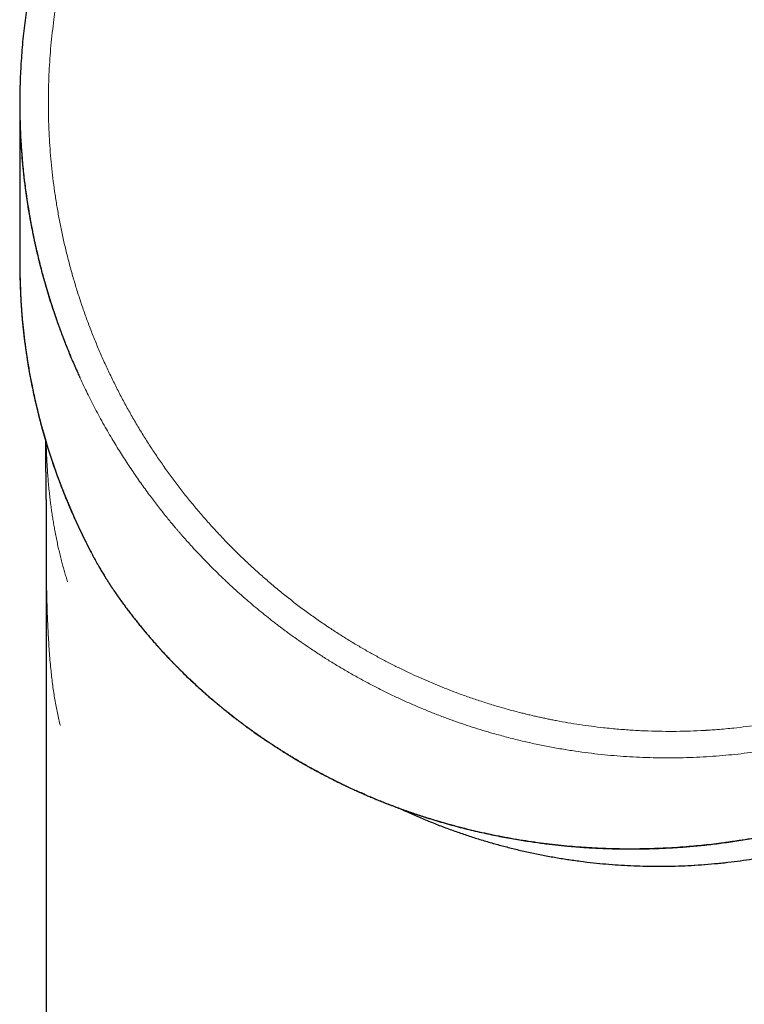
# Model space of a CAD drawing. Units: millimetres. Extents: x 8 to 695, y 12 to 637.
# Drawn here: x 156 to 184, y 427 to 464 of the extents above; entities that cross this region are included whole.
import ezdxf

# ---------------------------------------------------------------- set-up
doc = ezdxf.new("R2010")
doc.units = ezdxf.units.MM

msp = doc.modelspace()

# ---------------------------------------------------------------- linework, layer by layer
at = {"color": 7, "linetype": 'Continuous', "lineweight": 30}
for p, q in [((156.289, 461.284), (156.289, 455.207)), ((157.289, 445.849), (157.289, 392.8))]:
    msp.add_line(p, q, dxfattribs=at)
at = {"color": 8, "linetype": 'Continuous', "lineweight": 0}
for p, q in [((158.995, 444.244), (158.998, 444.236)), ((159.969, 442.63), (159.954, 442.655))]:
    msp.add_line(p, q, dxfattribs=at)
at = {"color": 7, "linetype": 'Continuous', "lineweight": 30}
msp.add_arc((179.881, 455.215), 23.592, 180.0197, 207.7106, dxfattribs=at)
at = {"color": 8, "linetype": 'Continuous', "lineweight": 0}
msp.add_arc((180.533, 455.291), 22.981, 244.8919, 322.0453, dxfattribs=at)
at = {"color": 7, "linetype": 'Continuous', "lineweight": 30}
for points, knots in [([(157.855, 469.922), (157.806, 469.79), (157.709, 469.528), (157.573, 469.135), (157.445, 468.745), (157.326, 468.358), (157.215, 467.976), (157.112, 467.601), (157.017, 467.231), (156.929, 466.865), (156.843, 466.48), (156.759, 466.078), (156.68, 465.658), (156.609, 465.244), (156.546, 464.837), (156.492, 464.436), (156.443, 464.03), (156.4, 463.62), (156.365, 463.206), (156.336, 462.8), (156.315, 462.403), (156.301, 462.015), (156.292, 461.636), (156.29, 461.275), (156.293, 460.933), (156.299, 460.609), (156.31, 460.293), (156.324, 459.984), (156.342, 459.684), (156.364, 459.37), (156.391, 459.044), (156.424, 458.709), (156.46, 458.385), (156.499, 458.072), (156.54, 457.772), (156.583, 457.483), (156.627, 457.213), (156.67, 456.961), (156.713, 456.724), (156.757, 456.492), (156.804, 456.26), (156.853, 456.028), (156.924, 455.708), (157.021, 455.299), (157.149, 454.803), (157.288, 454.307), (157.438, 453.812), (157.594, 453.333), (157.755, 452.871), (157.92, 452.424), (158.074, 452.029), (158.176, 451.783), (158.217, 451.685)], [0, 0, 0, 0, 0.022588, 0.044881, 0.066878, 0.088579, 0.109983, 0.130717, 0.151164, 0.171326, 0.191201, 0.214488, 0.237369, 0.259844, 0.281914, 0.303577, 0.324834, 0.347561, 0.369804, 0.391564, 0.412841, 0.433634, 0.453945, 0.473772, 0.491523, 0.508868, 0.525807, 0.542341, 0.558468, 0.57419, 0.592848, 0.610901, 0.628348, 0.64519, 0.661426, 0.677057, 0.692082, 0.705323, 0.718072, 0.730696, 0.743347, 0.756023, 0.768726, 0.796033, 0.823461, 0.851008, 0.878676, 0.906464, 0.93183, 0.957295, 0.98286, 1, 1, 1, 1]), ([(156.289, 461.284), (156.289, 461.247), (156.288, 461.047), (156.295, 460.684), (156.311, 460.194), (156.338, 459.703), (156.374, 459.211), (156.42, 458.715), (156.461, 458.364), (156.486, 458.159), (156.494, 458.099), (156.502, 458.04), (156.51, 457.98), (156.518, 457.92), (156.526, 457.86), (156.535, 457.799), (156.559, 457.63), (156.599, 457.365), (156.66, 457.001), (156.723, 456.659), (156.789, 456.323), (156.858, 455.996), (156.932, 455.665), (157.012, 455.33), (157.099, 454.99), (157.191, 454.647), (157.29, 454.299), (157.395, 453.95), (157.471, 453.71), (157.513, 453.579), (157.521, 453.557), (157.528, 453.535), (157.535, 453.512), (157.542, 453.49), (157.549, 453.469), (157.562, 453.431), (157.589, 453.351), (157.631, 453.225), (157.689, 453.059), (157.754, 452.876), (157.826, 452.676), (157.904, 452.466), (157.988, 452.248), (158.078, 452.022), (158.173, 451.788), (158.273, 451.547), (158.381, 451.298), (158.481, 451.071), (158.547, 450.928), (158.573, 450.871)], [0, 0, 0, 0, 0.010255, 0.055739, 0.101649, 0.147155, 0.193071, 0.239399, 0.286139, 0.291693, 0.297268, 0.302862, 0.308477, 0.314112, 0.319766, 0.325441, 0.331136, 0.367389, 0.400426, 0.434093, 0.464687, 0.495782, 0.527381, 0.559482, 0.592086, 0.625193, 0.658802, 0.692914, 0.727026, 0.729187, 0.731349, 0.733514, 0.73568, 0.737848, 0.740019, 0.741957, 0.748949, 0.763688, 0.779165, 0.797993, 0.817808, 0.838611, 0.860401, 0.883179, 0.906511, 0.930796, 0.956034, 0.982224, 1, 1, 1, 1]), ([(156.289, 455.207), (156.289, 455.199), (156.289, 455.185), (156.29, 455.166), (156.29, 455.151), (156.291, 455.141), (156.291, 455.132), (156.291, 455.122), (156.291, 455.104), (156.291, 455.076), (156.292, 455.035), (156.292, 454.985), (156.293, 454.925), (156.294, 454.854), (156.295, 454.774), (156.297, 454.683), (156.299, 454.583), (156.302, 454.474), (156.306, 454.357), (156.311, 454.232), (156.317, 454.098), (156.324, 453.955), (156.333, 453.802), (156.343, 453.641), (156.355, 453.464), (156.37, 453.271), (156.388, 453.062), (156.409, 452.841), (156.434, 452.61), (156.461, 452.377), (156.49, 452.144), (156.522, 451.91), (156.557, 451.669), (156.597, 451.418), (156.64, 451.16), (156.688, 450.893), (156.741, 450.618), (156.8, 450.33), (156.866, 450.03), (156.939, 449.716), (157.018, 449.394), (157.105, 449.063), (157.199, 448.725), (157.296, 448.395), (157.395, 448.076), (157.495, 447.767), (157.602, 447.453), (157.716, 447.133), (157.837, 446.809), (157.965, 446.479), (158.106, 446.134), (158.26, 445.772), (158.429, 445.394), (158.608, 445.011), (158.797, 444.623), (158.931, 444.365), (158.998, 444.235)], [0, 0, 0, 0, 0.002393, 0.004313, 0.005764, 0.006755, 0.007087, 0.007999, 0.009264, 0.01192, 0.015456, 0.019871, 0.025167, 0.031343, 0.0384, 0.046336, 0.055152, 0.064848, 0.074985, 0.085932, 0.097691, 0.11026, 0.123641, 0.137833, 0.152835, 0.170275, 0.188696, 0.208099, 0.228482, 0.249848, 0.269709, 0.290349, 0.311767, 0.333965, 0.356942, 0.380697, 0.405231, 0.430545, 0.457899, 0.486107, 0.515171, 0.545089, 0.575863, 0.60749, 0.63528, 0.663698, 0.692744, 0.722418, 0.75272, 0.78365, 0.815208, 0.850647, 0.886845, 0.923804, 0.961522, 1, 1, 1, 1]), ([(157.264, 448.506), (157.264, 448.495), (157.264, 448.462), (157.264, 448.399), (157.265, 448.319), (157.265, 448.237), (157.265, 448.159), (157.266, 448.088), (157.266, 448.024), (157.267, 447.966), (157.267, 447.911), (157.267, 447.853), (157.268, 447.791), (157.269, 447.725), (157.269, 447.661), (157.27, 447.604), (157.271, 447.558), (157.271, 447.514), (157.272, 447.471), (157.272, 447.429), (157.273, 447.385), (157.273, 447.346), (157.274, 447.311), (157.274, 447.28), (157.275, 447.246), (157.275, 447.212), (157.276, 447.178), (157.276, 447.145), (157.276, 447.114), (157.277, 447.085), (157.277, 447.06), (157.278, 447.031), (157.278, 446.995), (157.279, 446.952), (157.279, 446.906), (157.28, 446.858), (157.281, 446.812), (157.281, 446.767), (157.282, 446.724), (157.282, 446.679), (157.283, 446.633), (157.283, 446.587), (157.284, 446.545), (157.284, 446.505), (157.285, 446.469), (157.285, 446.435), (157.285, 446.404), (157.286, 446.377), (157.286, 446.352), (157.286, 446.327), (157.286, 446.301), (157.286, 446.271), (157.287, 446.237), (157.287, 446.199), (157.287, 446.158), (157.288, 446.115), (157.288, 446.07), (157.288, 446.026), (157.288, 445.983), (157.288, 445.943), (157.288, 445.905), (157.288, 445.868), (157.289, 445.831), (157.289, 445.8), (157.289, 445.781), (157.289, 445.776)], [0, 0, 0, 0, 0.006881, 0.021563, 0.040573, 0.05903, 0.076268, 0.092349, 0.107351, 0.121369, 0.13504, 0.150378, 0.167601, 0.186738, 0.20661, 0.223842, 0.23887, 0.253528, 0.267875, 0.282134, 0.297472, 0.314059, 0.324373, 0.335467, 0.348165, 0.362319, 0.375837, 0.38814, 0.401078, 0.412324, 0.42189, 0.430935, 0.44791, 0.465602, 0.48494, 0.506078, 0.527861, 0.545349, 0.563951, 0.584179, 0.605844, 0.627162, 0.645827, 0.663833, 0.680742, 0.696353, 0.710607, 0.723432, 0.734825, 0.745316, 0.757634, 0.771549, 0.787103, 0.804672, 0.824315, 0.844762, 0.865403, 0.886239, 0.906327, 0.924727, 0.941454, 0.958155, 0.974868, 0.992523, 1, 1, 1, 1]), ([(158.998, 444.236), (159.015, 444.204), (159.046, 444.144), (159.091, 444.06), (159.131, 443.987), (159.165, 443.925), (159.194, 443.873), (159.219, 443.828), (159.242, 443.787), (159.265, 443.747), (159.294, 443.697), (159.329, 443.635), (159.373, 443.56), (159.419, 443.482), (159.465, 443.405), (159.508, 443.334), (159.545, 443.274), (159.578, 443.221), (159.608, 443.173), (159.639, 443.125), (159.666, 443.082), (159.69, 443.045), (159.712, 443.011), (159.738, 442.971), (159.767, 442.926), (159.801, 442.876), (159.838, 442.82), (159.878, 442.761), (159.922, 442.696), (159.953, 442.652), (159.969, 442.63)], [0, 0, 0, 0, 0.053703, 0.101489, 0.143361, 0.179322, 0.209371, 0.233749, 0.257314, 0.28088, 0.304447, 0.346567, 0.39076, 0.438235, 0.488993, 0.531351, 0.569407, 0.603181, 0.633908, 0.66552, 0.698367, 0.716803, 0.738849, 0.764841, 0.794779, 0.828663, 0.865784, 0.906714, 0.951452, 1, 1, 1, 1]), ([(159.969, 442.63), (160.011, 442.57), (160.093, 442.452), (160.217, 442.281), (160.338, 442.118), (160.455, 441.963), (160.568, 441.815), (160.678, 441.675), (160.787, 441.538), (160.894, 441.405), (161, 441.277), (161.1, 441.157), (161.194, 441.046), (161.275, 440.951), (161.343, 440.873), (161.398, 440.81), (161.449, 440.752), (161.494, 440.701), (161.534, 440.657), (161.567, 440.62), (161.593, 440.591), (161.613, 440.569), (161.627, 440.554), (161.639, 440.541), (161.651, 440.527), (161.668, 440.509), (161.689, 440.485), (161.72, 440.452), (161.759, 440.41), (161.807, 440.358), (161.862, 440.299), (161.922, 440.236), (161.988, 440.166), (162.058, 440.092), (162.133, 440.015), (162.21, 439.936), (162.29, 439.855), (162.37, 439.776), (162.5, 439.646), (162.682, 439.469), (162.916, 439.249), (163.153, 439.032), (163.392, 438.819), (163.586, 438.651), (163.729, 438.53), (163.821, 438.453), (163.91, 438.38), (163.999, 438.307), (164.087, 438.235), (164.174, 438.165), (164.254, 438.101), (164.328, 438.044), (164.394, 437.992), (164.447, 437.95), (164.49, 437.918), (164.522, 437.893), (164.551, 437.871), (164.575, 437.853), (164.594, 437.838), (164.61, 437.826), (164.628, 437.812), (164.651, 437.795), (164.679, 437.774), (164.713, 437.748), (164.753, 437.719), (164.798, 437.685), (164.848, 437.648), (164.904, 437.607), (164.982, 437.55), (165.078, 437.48), (165.203, 437.391), (165.337, 437.296), (165.479, 437.198), (165.616, 437.105), (165.741, 437.021), (165.852, 436.948), (165.951, 436.883), (166.05, 436.819), (166.16, 436.748), (166.285, 436.67), (166.425, 436.583), (166.575, 436.491), (166.735, 436.395), (166.906, 436.294), (167.076, 436.196), (167.245, 436.1), (167.411, 436.008), (167.578, 435.917), (167.73, 435.835), (167.865, 435.765), (167.982, 435.704), (168.094, 435.646), (168.19, 435.598), (168.271, 435.558), (168.337, 435.525), (168.4, 435.494), (168.461, 435.464), (168.518, 435.437), (168.568, 435.412), (168.61, 435.392), (168.644, 435.376), (168.672, 435.363), (168.696, 435.351), (168.725, 435.338), (168.765, 435.319), (168.817, 435.294), (168.876, 435.267), (168.94, 435.237), (169.016, 435.203), (169.102, 435.163), (169.202, 435.119), (169.319, 435.067), (169.456, 435.008), (169.615, 434.94), (169.783, 434.869), (169.964, 434.795), (170.155, 434.719), (170.356, 434.641), (170.563, 434.562), (170.775, 434.484), (170.992, 434.406), (171.214, 434.329), (171.463, 434.245), (171.739, 434.156), (172.045, 434.061), (172.359, 433.968), (172.683, 433.877), (173.011, 433.79), (173.338, 433.707), (173.66, 433.631), (173.976, 433.56), (174.285, 433.494), (174.59, 433.434), (174.889, 433.379), (175.18, 433.328), (175.462, 433.282), (175.737, 433.241), (176.003, 433.204), (176.258, 433.171), (176.504, 433.141), (176.739, 433.115), (176.966, 433.092), (177.17, 433.074), (177.351, 433.058), (177.512, 433.046), (177.667, 433.034), (177.824, 433.024), (177.987, 433.014), (178.159, 433.005), (178.341, 432.996), (178.531, 432.988), (178.73, 432.982), (178.939, 432.977), (179.166, 432.973), (179.414, 432.971), (179.684, 432.971), (179.965, 432.975), (180.258, 432.982), (180.539, 432.991), (180.808, 433.004), (181.063, 433.018), (181.325, 433.034), (181.594, 433.054), (181.87, 433.078), (182.154, 433.105), (182.444, 433.136), (182.742, 433.171), (183.046, 433.21), (183.356, 433.253), (183.67, 433.302), (183.99, 433.354), (184.315, 433.412), (184.657, 433.477), (185.014, 433.55), (185.386, 433.632), (185.766, 433.721), (186.153, 433.818), (186.547, 433.922), (186.939, 434.033), (187.329, 434.15), (187.718, 434.272), (188.111, 434.403), (188.509, 434.542), (188.912, 434.69), (189.319, 434.847), (189.731, 435.014), (190.146, 435.19), (190.564, 435.377), (190.955, 435.559), (191.318, 435.735), (191.652, 435.903), (191.988, 436.078), (192.325, 436.26), (192.549, 436.386), (192.661, 436.449)], [0, 0, 0, 0, 0.006672, 0.013087, 0.019243, 0.025141, 0.030782, 0.036165, 0.04129, 0.046631, 0.051659, 0.056376, 0.06078, 0.064874, 0.067606, 0.070172, 0.07249, 0.074539, 0.076319, 0.077829, 0.07907, 0.079856, 0.080476, 0.080931, 0.081442, 0.082186, 0.083162, 0.084306, 0.08621, 0.088358, 0.090752, 0.093391, 0.096275, 0.099404, 0.102579, 0.105958, 0.109362, 0.112741, 0.116093, 0.125913, 0.1355, 0.144853, 0.154594, 0.164069, 0.167718, 0.171304, 0.174713, 0.177928, 0.181502, 0.184802, 0.187827, 0.190578, 0.193054, 0.195255, 0.19658, 0.197781, 0.198858, 0.199772, 0.200476, 0.200942, 0.201584, 0.202428, 0.203474, 0.204723, 0.206174, 0.207828, 0.209683, 0.211741, 0.213922, 0.218131, 0.222235, 0.227459, 0.232501, 0.237362, 0.242041, 0.24559, 0.249026, 0.252389, 0.255925, 0.260415, 0.265212, 0.270315, 0.275725, 0.28144, 0.287462, 0.292757, 0.298268, 0.303856, 0.309168, 0.313136, 0.316923, 0.32053, 0.323955, 0.326138, 0.328241, 0.330263, 0.332205, 0.334036, 0.335641, 0.336937, 0.338021, 0.338894, 0.339574, 0.340287, 0.341662, 0.343307, 0.345208, 0.347233, 0.349352, 0.352269, 0.355346, 0.358585, 0.363176, 0.368055, 0.373224, 0.378682, 0.384549, 0.390635, 0.396842, 0.403172, 0.409623, 0.416195, 0.42289, 0.431566, 0.440439, 0.449509, 0.458774, 0.468236, 0.477547, 0.486618, 0.495445, 0.504029, 0.512537, 0.520792, 0.528794, 0.536542, 0.544036, 0.551277, 0.558265, 0.564867, 0.571226, 0.577341, 0.583213, 0.587656, 0.591949, 0.596091, 0.600164, 0.604527, 0.609123, 0.613951, 0.619012, 0.624304, 0.62983, 0.635587, 0.642397, 0.649505, 0.656912, 0.664617, 0.672622, 0.679121, 0.685804, 0.692672, 0.699725, 0.706962, 0.714383, 0.721989, 0.72978, 0.737755, 0.745915, 0.754109, 0.762481, 0.771031, 0.77976, 0.789386, 0.79922, 0.809262, 0.819512, 0.829971, 0.840638, 0.850886, 0.861319, 0.871937, 0.88274, 0.893729, 0.904902, 0.916261, 0.927803, 0.93953, 0.951441, 0.960928, 0.970528, 0.98024, 0.990064, 1, 1, 1, 1]), ([(170.757, 434.491), (170.837, 434.453), (171.069, 434.344), (171.458, 434.174), (171.922, 433.98), (172.389, 433.798), (172.849, 433.63), (173.304, 433.475), (173.752, 433.332), (174.204, 433.198), (174.658, 433.073), (175.124, 432.956), (175.601, 432.846), (176.091, 432.744), (176.582, 432.653), (177.075, 432.573), (177.57, 432.504), (178.057, 432.446), (178.536, 432.399), (179.006, 432.363), (179.477, 432.337), (179.948, 432.32), (180.429, 432.313), (180.919, 432.315), (181.419, 432.329), (181.918, 432.353), (182.417, 432.389), (182.915, 432.435), (183.402, 432.49), (183.879, 432.555), (184.344, 432.628), (184.808, 432.71), (185.27, 432.802), (185.74, 432.905), (186.216, 433.021), (186.699, 433.149), (187.179, 433.287), (187.655, 433.436), (188.129, 433.595), (188.589, 433.761), (189.037, 433.933), (189.473, 434.111), (189.905, 434.298), (190.334, 434.494), (190.77, 434.704), (191.211, 434.929), (191.659, 435.169), (192.103, 435.42), (192.544, 435.683), (192.981, 435.957), (193.405, 436.237), (193.817, 436.521), (194.217, 436.81), (194.612, 437.11), (195.002, 437.419), (195.375, 437.728), (195.732, 438.037), (196.073, 438.343), (196.408, 438.658), (196.739, 438.982), (197.064, 439.313), (197.384, 439.652), (197.689, 439.989), (197.98, 440.324), (198.256, 440.656), (198.482, 440.935), (198.613, 441.106), (198.656, 441.162)], [0, 0, 0, 0, 0.008562, 0.024866, 0.04109, 0.057236, 0.073331, 0.088506, 0.10368, 0.118854, 0.134029, 0.149203, 0.165297, 0.181391, 0.197485, 0.213579, 0.229673, 0.245767, 0.260942, 0.276116, 0.29129, 0.306465, 0.321639, 0.337733, 0.353827, 0.369921, 0.386015, 0.402109, 0.418203, 0.433377, 0.448551, 0.463726, 0.4789, 0.494074, 0.510168, 0.526262, 0.542356, 0.558451, 0.574545, 0.590639, 0.605813, 0.620988, 0.636163, 0.651382, 0.666681, 0.682993, 0.699394, 0.715884, 0.732463, 0.749131, 0.765888, 0.781769, 0.79773, 0.813769, 0.829887, 0.846085, 0.860878, 0.875737, 0.890662, 0.905652, 0.920707, 0.935828, 0.951014, 0.964992, 0.979025, 0.993113, 1, 1, 1, 1])]:
    msp.add_open_spline(points, degree=3, knots=knots, dxfattribs=at)
at = {"color": 8, "linetype": 'Continuous', "lineweight": 0}
for points, knots in [([(192.25, 440.41), (192.097, 440.324), (191.791, 440.152), (191.324, 439.909), (190.854, 439.676), (190.378, 439.454), (189.94, 439.262), (189.542, 439.097), (189.184, 438.956), (188.785, 438.806), (188.433, 438.682), (188.192, 438.601), (188.103, 438.572), (188.075, 438.563), (188.047, 438.554), (188.019, 438.545), (187.991, 438.536), (187.824, 438.482), (187.519, 438.387), (187.072, 438.259), (186.624, 438.139), (186.173, 438.029), (185.721, 437.929), (185.267, 437.837), (184.807, 437.754), (184.341, 437.68), (183.869, 437.615), (183.449, 437.567), (183.082, 437.53), (182.78, 437.505), (182.57, 437.49), (182.454, 437.482), (182.417, 437.48), (182.381, 437.478), (182.344, 437.475), (182.308, 437.473), (182.107, 437.462), (181.74, 437.445), (181.209, 437.434), (180.677, 437.435), (180.229, 437.446), (179.867, 437.461), (179.588, 437.476), (179.309, 437.495), (179.028, 437.517), (178.738, 437.544), (178.392, 437.58), (177.993, 437.628), (177.545, 437.691), (177.098, 437.762), (176.743, 437.827), (176.479, 437.878), (176.305, 437.913), (176.13, 437.95), (175.957, 437.988), (175.783, 438.027), (175.609, 438.068), (175.436, 438.11), (175.163, 438.179), (174.793, 438.277), (174.326, 438.412), (173.862, 438.556), (173.401, 438.71), (172.976, 438.862), (172.586, 439.01), (172.231, 439.151), (171.877, 439.299), (171.521, 439.454), (171.151, 439.622), (170.768, 439.805), (170.374, 440.002), (169.984, 440.206), (169.599, 440.417), (169.217, 440.636), (168.838, 440.862), (168.464, 441.095), (168.075, 441.347), (167.673, 441.62), (167.258, 441.914), (166.85, 442.217), (166.449, 442.528), (166.057, 442.846), (165.674, 443.17), (165.299, 443.501), (164.932, 443.84), (164.569, 444.188), (164.212, 444.545), (163.861, 444.913), (163.517, 445.287), (163.182, 445.669), (162.854, 446.059), (162.534, 446.456), (162.223, 446.859), (161.922, 447.267), (161.629, 447.681), (161.346, 448.101), (161.071, 448.527), (160.807, 448.955), (160.554, 449.387), (160.311, 449.822), (160.077, 450.262), (159.85, 450.71), (159.631, 451.165), (159.421, 451.628), (159.22, 452.095), (159.03, 452.566), (158.849, 453.041), (158.679, 453.52), (158.518, 454.003), (158.368, 454.49), (158.228, 454.98), (158.098, 455.472), (157.979, 455.966), (157.871, 456.46), (157.775, 456.954), (157.689, 457.446), (157.613, 457.94), (157.547, 458.436), (157.492, 458.932), (157.448, 459.429), (157.414, 459.926), (157.393, 460.361), (157.382, 460.736), (157.376, 461.049), (157.375, 461.362), (157.378, 461.676), (157.386, 462.051), (157.403, 462.487), (157.433, 462.983), (157.473, 463.479), (157.524, 463.973), (157.581, 464.431), (157.641, 464.852), (157.703, 465.238), (157.771, 465.622), (157.844, 466), (157.93, 466.407), (158.029, 466.841), (158.146, 467.307), (158.273, 467.769), (158.409, 468.229), (158.554, 468.686), (158.709, 469.14), (158.819, 469.441), (158.875, 469.591)], [0, 0, 0, 0, 0.0091827, 0.0183471, 0.027498, 0.0366404, 0.0457791, 0.0524813, 0.0591861, 0.0658952, 0.0747613, 0.0786671, 0.0791788, 0.0796906, 0.0802024, 0.0807143, 0.0812263, 0.0817383, 0.0898529, 0.0979517, 0.106038, 0.1141153, 0.1221867, 0.1302557, 0.1383256, 0.1466152, 0.1549129, 0.1632224, 0.1687148, 0.174215, 0.1790623, 0.1796976, 0.1803331, 0.1809686, 0.1816043, 0.1822402, 0.1828762, 0.1921452, 0.2014079, 0.2106692, 0.2199339, 0.22479, 0.2296491, 0.2345119, 0.2393792, 0.2444291, 0.2496854, 0.2575646, 0.2654402, 0.2733154, 0.281193, 0.2842892, 0.2873863, 0.2904847, 0.2935845, 0.2966858, 0.2997889, 0.302894, 0.3060011, 0.3144673, 0.3229255, 0.3313794, 0.3398327, 0.348289, 0.3549377, 0.3615924, 0.3682547, 0.3749683, 0.3818327, 0.3894874, 0.3971378, 0.4047867, 0.4124366, 0.4200903, 0.4277505, 0.4354197, 0.4431008, 0.4519406, 0.4607708, 0.4695952, 0.478418, 0.4872432, 0.4959171, 0.504601, 0.5132989, 0.5219667, 0.5308011, 0.5396299, 0.5484571, 0.5572868, 0.566123, 0.5749696, 0.5838307, 0.5926411, 0.6014405, 0.6102328, 0.619022, 0.6278119, 0.6364495, 0.6450953, 0.6537532, 0.6624153, 0.6712423, 0.6800613, 0.6888762, 0.697691, 0.7065097, 0.7153363, 0.7241747, 0.7330257, 0.7418638, 0.750693, 0.7595172, 0.7683405, 0.7770093, 0.7856848, 0.794371, 0.8030471, 0.811709, 0.8203608, 0.8290063, 0.8376494, 0.8430827, 0.8485175, 0.8539547, 0.8593954, 0.8648404, 0.8734888, 0.8821255, 0.8907544, 0.8993792, 0.9080039, 0.9147827, 0.9215657, 0.9283547, 0.9350981, 0.941648, 0.9499919, 0.9583273, 0.9666577, 0.9749866, 0.9833176, 0.9916542, 1, 1, 1, 1]), ([(158.573, 450.871), (158.588, 450.838), (158.645, 450.712), (158.751, 450.491), (158.89, 450.205), (159.039, 449.91), (159.196, 449.608), (159.362, 449.299), (159.479, 449.092), (159.538, 448.987)], [0, 0, 0, 0, 0.050412, 0.196089, 0.346801, 0.502548, 0.663331, 0.829148, 1, 1, 1, 1]), ([(159.538, 448.987), (159.592, 448.891), (159.701, 448.702), (159.866, 448.424), (160.029, 448.156), (160.192, 447.897), (160.353, 447.648), (160.511, 447.407), (160.673, 447.169), (160.837, 446.932), (161.003, 446.699), (161.166, 446.476), (161.324, 446.263), (161.479, 446.061), (161.629, 445.868), (161.774, 445.685), (161.914, 445.511), (162.049, 445.347), (162.163, 445.211), (162.257, 445.1), (162.311, 445.037), (162.342, 445.001), (162.352, 444.99), (162.361, 444.98), (162.37, 444.969), (162.379, 444.958), (162.389, 444.947), (162.423, 444.908), (162.51, 444.808), (162.649, 444.65), (162.858, 444.419), (163.108, 444.15), (163.4, 443.846), (163.692, 443.552), (163.984, 443.268), (164.275, 442.994), (164.56, 442.733), (164.838, 442.487), (165.11, 442.253), (165.38, 442.028), (165.648, 441.81), (165.846, 441.653), (165.973, 441.555), (166.03, 441.511), (166.086, 441.468), (166.142, 441.425), (166.199, 441.382), (166.255, 441.34), (166.312, 441.297), (166.468, 441.181), (166.711, 441.004), (167.045, 440.77), (167.386, 440.538), (167.75, 440.3), (168.135, 440.057), (168.53, 439.819), (168.936, 439.585), (169.351, 439.355), (169.767, 439.136), (170.183, 438.927), (170.598, 438.727), (171.013, 438.537), (171.427, 438.357), (171.841, 438.186), (172.253, 438.024), (172.661, 437.873), (173.066, 437.73), (173.466, 437.597), (173.864, 437.472), (174.13, 437.395), (174.262, 437.357)], [0, 0, 0, 0, 0.017219, 0.033985, 0.050297, 0.066156, 0.081561, 0.096513, 0.111011, 0.126435, 0.14131, 0.155637, 0.169415, 0.182644, 0.195324, 0.207456, 0.219038, 0.230072, 0.240557, 0.246743, 0.252721, 0.253457, 0.254191, 0.254921, 0.255648, 0.256371, 0.257092, 0.25793, 0.264483, 0.27769, 0.290774, 0.313015, 0.334894, 0.35641, 0.377564, 0.398356, 0.418786, 0.437717, 0.456325, 0.474612, 0.492577, 0.510219, 0.51392, 0.517617, 0.521309, 0.524996, 0.528678, 0.532357, 0.53603, 0.539699, 0.562656, 0.583001, 0.603202, 0.627063, 0.650721, 0.674174, 0.699077, 0.723745, 0.74818, 0.772381, 0.796349, 0.820083, 0.843583, 0.86685, 0.889883, 0.912684, 0.93485, 0.956791, 0.978508, 1, 1, 1, 1]), ([(158.105, 443.12), (158.086, 443.181), (158.047, 443.304), (157.988, 443.499), (157.931, 443.701), (157.875, 443.913), (157.82, 444.13), (157.767, 444.354), (157.717, 444.582), (157.668, 444.817), (157.624, 445.046), (157.585, 445.268), (157.55, 445.48), (157.516, 445.696), (157.485, 445.916), (157.456, 446.138), (157.427, 446.377), (157.4, 446.633), (157.374, 446.905), (157.352, 447.179), (157.333, 447.447), (157.318, 447.709), (157.307, 447.964), (157.299, 448.195), (157.296, 448.342), (157.294, 448.403)], [0, 0, 0, 0, 0.04768, 0.095219, 0.1427, 0.190205, 0.237685, 0.284097, 0.330394, 0.376652, 0.422953, 0.46229, 0.501497, 0.540623, 0.579718, 0.61883, 0.658111, 0.704351, 0.750479, 0.796579, 0.842735, 0.885027, 0.927207, 0.96934, 1, 1, 1, 1]), ([(157.831, 437.656), (157.811, 437.734), (157.771, 437.891), (157.717, 438.134), (157.667, 438.384), (157.622, 438.641), (157.58, 438.904), (157.542, 439.174), (157.508, 439.45), (157.475, 439.746), (157.445, 440.061), (157.417, 440.396), (157.393, 440.737), (157.373, 441.086), (157.355, 441.441), (157.34, 441.804), (157.328, 442.157), (157.319, 442.499), (157.311, 442.829), (157.305, 443.162), (157.3, 443.499), (157.296, 443.838), (157.293, 444.178), (157.291, 444.519), (157.29, 444.863), (157.289, 445.212), (157.289, 445.516), (157.289, 445.705), (157.289, 445.776)], [0, 0, 0, 0, 0.037802, 0.075551, 0.113269, 0.150983, 0.188715, 0.22649, 0.264332, 0.302265, 0.345277, 0.388237, 0.43118, 0.474141, 0.517154, 0.560253, 0.603473, 0.641197, 0.678864, 0.716498, 0.754121, 0.791756, 0.828751, 0.865802, 0.902928, 0.939999, 0.977758, 1, 1, 1, 1]), ([(159.538, 443.29), (159.5, 443.351), (159.426, 443.472), (159.316, 443.66), (159.207, 443.851), (159.1, 444.045), (159.03, 444.178), (158.995, 444.244)], [0, 0, 0, 0, 0.2010848, 0.4011484, 0.600668, 0.8001246, 1, 1, 1, 1]), ([(159.954, 442.655), (159.92, 442.705), (159.851, 442.804), (159.747, 442.961), (159.642, 443.122), (159.572, 443.234), (159.538, 443.29)], [0, 0, 0, 0, 0.249517, 0.498996, 0.748979, 1, 1, 1, 1]), ([(159.954, 442.655), (160.01, 442.576), (160.121, 442.419), (160.289, 442.189), (160.456, 441.967), (160.621, 441.753), (160.783, 441.548), (160.942, 441.352), (161.098, 441.165), (161.251, 440.985), (161.401, 440.812), (161.549, 440.646), (161.693, 440.487), (161.834, 440.335), (161.97, 440.19), (162.063, 440.093), (162.113, 440.042), (162.121, 440.034), (162.129, 440.025), (162.137, 440.017), (162.145, 440.009), (162.154, 440), (162.185, 439.968), (162.263, 439.889), (162.389, 439.762), (162.577, 439.577), (162.801, 439.362), (163.063, 439.119), (163.325, 438.884), (163.586, 438.657), (163.846, 438.438), (164.095, 438.234), (164.333, 438.046), (164.558, 437.872), (164.806, 437.685), (165.021, 437.528), (165.168, 437.423), (165.223, 437.385), (165.239, 437.373), (165.256, 437.361), (165.273, 437.349), (165.289, 437.337), (165.425, 437.242), (165.682, 437.067), (166.061, 436.818), (166.441, 436.579), (166.822, 436.35), (167.203, 436.13), (167.569, 435.929), (167.919, 435.743), (168.254, 435.573), (168.55, 435.429), (168.808, 435.307), (169.018, 435.21), (169.164, 435.144), (169.245, 435.108), (169.27, 435.097), (169.295, 435.086), (169.32, 435.075), (169.345, 435.064), (169.512, 434.991), (169.821, 434.861), (170.276, 434.679), (170.731, 434.507), (171.188, 434.345), (171.646, 434.193), (172.095, 434.054), (172.536, 433.926), (172.967, 433.809), (173.399, 433.7), (173.83, 433.599), (174.119, 433.538), (174.262, 433.508)], [0, 0, 0, 0, 0.017642, 0.034822, 0.051539, 0.067794, 0.083586, 0.098646, 0.11326, 0.127428, 0.14115, 0.154426, 0.167256, 0.17964, 0.191577, 0.202907, 0.203604, 0.2043, 0.204995, 0.205687, 0.206378, 0.207067, 0.207874, 0.214229, 0.227029, 0.239702, 0.261222, 0.282364, 0.303128, 0.323514, 0.343521, 0.363151, 0.380112, 0.396781, 0.413157, 0.434325, 0.443478, 0.444669, 0.445859, 0.447046, 0.448233, 0.449417, 0.4506, 0.477179, 0.503403, 0.529273, 0.554789, 0.579951, 0.604759, 0.626298, 0.647563, 0.668556, 0.682261, 0.695848, 0.707706, 0.709252, 0.710796, 0.712339, 0.71388, 0.71542, 0.716958, 0.744514, 0.771833, 0.798917, 0.825766, 0.85238, 0.878761, 0.903421, 0.927874, 0.952121, 0.976163, 1, 1, 1, 1]), ([(174.262, 437.357), (174.435, 437.309), (174.78, 437.213), (175.3, 437.083), (175.82, 436.965), (176.34, 436.859), (176.86, 436.765), (177.37, 436.685), (177.869, 436.616), (178.357, 436.56), (178.845, 436.513), (179.331, 436.476), (179.825, 436.449), (180.327, 436.432), (180.837, 436.426), (181.345, 436.43), (181.85, 436.445), (182.353, 436.47), (182.842, 436.505), (183.32, 436.549), (183.785, 436.601), (184.247, 436.662), (184.705, 436.731), (185.021, 436.786), (185.196, 436.817), (185.231, 436.824), (185.266, 436.83), (185.301, 436.837), (185.336, 436.844), (185.371, 436.85), (185.459, 436.867), (185.649, 436.904), (185.929, 436.963), (186.246, 437.033), (186.569, 437.11), (186.909, 437.196), (187.267, 437.292), (187.664, 437.405), (188.097, 437.538), (188.568, 437.692), (189.034, 437.856), (189.499, 438.03), (189.964, 438.216), (190.426, 438.412), (190.884, 438.617), (191.337, 438.832), (191.785, 439.057), (192.228, 439.29), (192.518, 439.452), (192.664, 439.534)], [0, 0, 0, 0, 0.028255, 0.056385, 0.084389, 0.112269, 0.140025, 0.167656, 0.193594, 0.219422, 0.24514, 0.270749, 0.296247, 0.323172, 0.349974, 0.376653, 0.40321, 0.429644, 0.455957, 0.480655, 0.505245, 0.529728, 0.554103, 0.578371, 0.580247, 0.582123, 0.583999, 0.585875, 0.58775, 0.589625, 0.591501, 0.601811, 0.620209, 0.636622, 0.653022, 0.672529, 0.692018, 0.711489, 0.737537, 0.763554, 0.78954, 0.815494, 0.841946, 0.868366, 0.894755, 0.921112, 0.947439, 0.973734, 1, 1, 1, 1]), ([(174.262, 433.508), (174.411, 433.478), (174.709, 433.419), (175.157, 433.339), (175.605, 433.267), (176.054, 433.204), (176.502, 433.148), (176.942, 433.102), (177.372, 433.063), (177.794, 433.033), (178.215, 433.009), (178.635, 432.992), (179.062, 432.981), (179.496, 432.978), (179.938, 432.982), (180.378, 432.993), (180.817, 433.011), (181.253, 433.037), (181.671, 433.068), (182.069, 433.104), (182.448, 433.144), (182.749, 433.18), (182.973, 433.208), (183.121, 433.228), (183.268, 433.249), (183.415, 433.271), (183.561, 433.293), (183.807, 433.331), (184.151, 433.39), (184.592, 433.472), (185.032, 433.561), (185.469, 433.658), (185.904, 433.762), (186.328, 433.871), (186.741, 433.984), (187.144, 434.101), (187.544, 434.224), (187.941, 434.352), (188.345, 434.491), (188.755, 434.638), (189.172, 434.796), (189.586, 434.961), (189.997, 435.133), (190.404, 435.311), (190.832, 435.507), (191.28, 435.722), (191.747, 435.958), (192.209, 436.202), (192.512, 436.372), (192.664, 436.457)], [0, 0, 0, 0, 0.025025, 0.04991, 0.074655, 0.099261, 0.123729, 0.14806, 0.170876, 0.193571, 0.216147, 0.238605, 0.260944, 0.284509, 0.307944, 0.331249, 0.354425, 0.377474, 0.400396, 0.420464, 0.440436, 0.460312, 0.468095, 0.475863, 0.483616, 0.491355, 0.49908, 0.50679, 0.530221, 0.553581, 0.576871, 0.600093, 0.623246, 0.646334, 0.668044, 0.689697, 0.711296, 0.73284, 0.754333, 0.777332, 0.800312, 0.823275, 0.846222, 0.869154, 0.892074, 0.919072, 0.946058, 0.973033, 1, 1, 1, 1])]:
    msp.add_open_spline(points, degree=3, knots=knots, dxfattribs=at)

doc.saveas('drawing.dxf')
